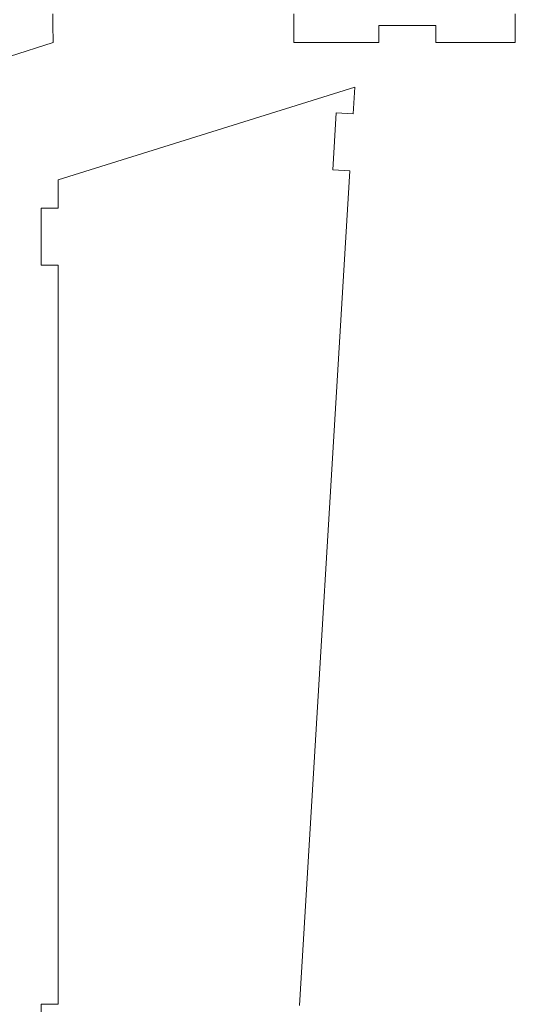
# Model space of a CAD drawing. Units: centimetres. Extents: x -13.5 to 80.4, y -87.2 to -17.1.
# Drawn here: x 28.9 to 37.6, y -64.1 to -46.8 of the extents above; entities that cross this region are included whole.
import ezdxf

# ---------------------------------------------------------------- set-up
doc = ezdxf.new("R2010")
doc.units = ezdxf.units.CM
doc.header["$MEASUREMENT"] = 0
doc.layers.add('DEFAULT', color=7, linetype='Continuous')

msp = doc.modelspace()

# ---------------------------------------------------------------- linework, layer by layer
at = {"layer": 'DEFAULT', "lineweight": 5}
for points in [[(29.50115, -46.73321), (29.50201, -46.8988), (29.50277, -47.06514), (29.50351, -47.2332)], [(33.72697, -46.7332), (33.7266, -46.90006), (33.72608, -47.06671), (33.72541, -47.2332)], [(37.60873, -47.2332), (37.60873, -47.06703), (37.60873, -46.90023), (37.60873, -46.7332)], [(35.21511, -46.9332), (35.21511, -46.9332), (35.21511, -46.9332), (35.21511, -46.9332)], [(35.21511, -47.2332), (35.21511, -47.2332), (35.21511, -46.9332), (35.21511, -46.9332)], [(35.21511, -47.2332), (35.21511, -47.2332), (35.21511, -46.9332), (35.21511, -46.9332)], [(35.21511, -47.2332), (35.21511, -47.2332), (35.21511, -46.9332), (35.21511, -46.9332)], [(35.21511, -47.2332), (35.21511, -47.2332), (35.21511, -46.9332), (35.21511, -46.9332)], [(35.21511, -47.2332), (35.21511, -47.2332), (35.21511, -46.9332), (35.21511, -46.9332)], [(35.21511, -47.2332), (35.21511, -47.2332), (35.21511, -46.9332), (35.21511, -46.9332)], [(35.21511, -47.2332), (35.21511, -47.2332), (35.21511, -46.9332), (35.21511, -46.9332)], [(35.21511, -47.2332), (35.21511, -47.2332), (35.21511, -46.9332), (35.21511, -46.9332)], [(35.21511, -47.2332), (35.21511, -47.2332), (35.21511, -46.9332), (35.21511, -46.9332)], [(35.21511, -47.2332), (35.21511, -47.2332), (35.21511, -46.9332), (35.21511, -46.9332)], [(35.21511, -47.2332), (35.21511, -47.2332), (35.21511, -46.9332), (35.21511, -46.9332)], [(35.21511, -47.2332), (35.21511, -47.2332), (35.21511, -46.9332), (35.21511, -46.9332)], [(35.21511, -47.2332), (35.21511, -47.2332), (35.21511, -46.9332), (35.21511, -46.9332)], [(35.21511, -47.2332), (35.21511, -47.2332), (35.21511, -46.9332), (35.21511, -46.9332)], [(35.21511, -47.2332), (35.21511, -47.2332), (35.21511, -46.9332), (35.21511, -46.9332)], [(35.21511, -47.2332), (35.21511, -47.2332), (35.21511, -46.9332), (35.21511, -46.9332)], [(35.21511, -47.2332), (35.21511, -47.2332), (35.21511, -46.9332), (35.21511, -46.9332)], [(35.21511, -47.2332), (35.21511, -47.2332), (35.21511, -46.9332), (35.21511, -46.9332)], [(35.21511, -47.2332), (35.21511, -47.2332), (35.21511, -46.9332), (35.21511, -46.9332)], [(35.21511, -47.2332), (35.21511, -47.2332), (35.21511, -46.9332), (35.21511, -46.9332)], [(35.21511, -47.2332), (35.21511, -47.2332), (35.21511, -46.9332), (35.21511, -46.9332)], [(35.21511, -46.9332), (35.21511, -46.9332), (35.21511, -46.9332), (35.21511, -46.9332)], [(35.21511, -46.9332), (35.21511, -46.9332), (36.21511, -46.9332), (36.21511, -46.9332)], [(35.21511, -46.9332), (35.21511, -46.9332), (36.21511, -46.9332), (36.21511, -46.9332)], [(35.21511, -46.9332), (35.21511, -46.9332), (36.21511, -46.9332), (36.21511, -46.9332)], [(35.21511, -46.9332), (35.21511, -46.9332), (36.21511, -46.9332), (36.21511, -46.9332)], [(35.21511, -46.9332), (35.21511, -46.9332), (36.21511, -46.9332), (36.21511, -46.9332)], [(35.21511, -46.9332), (35.21511, -46.9332), (36.21511, -46.9332), (36.21511, -46.9332)], [(35.21511, -46.9332), (35.21511, -46.9332), (36.21511, -46.9332), (36.21511, -46.9332)], [(35.21511, -46.9332), (35.21511, -46.9332), (36.21511, -46.9332), (36.21511, -46.9332)], [(35.21511, -46.9332), (35.21511, -46.9332), (36.21511, -46.9332), (36.21511, -46.9332)], [(35.21511, -46.9332), (35.21511, -46.9332), (36.21511, -46.9332), (36.21511, -46.9332)], [(35.21511, -46.9332), (35.21511, -46.9332), (36.21511, -46.9332), (36.21511, -46.9332)], [(35.21511, -46.9332), (35.21511, -46.9332), (36.21511, -46.9332), (36.21511, -46.9332)], [(35.21511, -46.9332), (35.21511, -46.9332), (36.21511, -46.9332), (36.21511, -46.9332)], [(35.21511, -46.9332), (35.21511, -46.9332), (36.21511, -46.9332), (36.21511, -46.9332)], [(35.21511, -46.9332), (35.21511, -46.9332), (36.21511, -46.9332), (36.21511, -46.9332)], [(35.21511, -46.9332), (35.21511, -46.9332), (36.21511, -46.9332), (36.21511, -46.9332)], [(35.21511, -46.9332), (35.21511, -46.9332), (36.21511, -46.9332), (36.21511, -46.9332)], [(35.21511, -46.9332), (35.21511, -46.9332), (36.21511, -46.9332), (36.21511, -46.9332)], [(35.21511, -46.9332), (35.21511, -46.9332), (36.21511, -46.9332), (36.21511, -46.9332)], [(35.21511, -46.9332), (35.21511, -46.9332), (36.21511, -46.9332), (36.21511, -46.9332)], [(35.21511, -46.9332), (35.21511, -46.9332), (36.21511, -46.9332), (36.21511, -46.9332)], [(36.21511, -46.9332), (36.21511, -46.9332), (36.21511, -46.9332), (36.21511, -46.9332)], [(36.21511, -46.9332), (36.21511, -46.9332), (36.21511, -47.2332), (36.21511, -47.2332)], [(36.21511, -46.9332), (36.21511, -46.9332), (36.21511, -47.2332), (36.21511, -47.2332)], [(36.21511, -46.9332), (36.21511, -46.9332), (36.21511, -47.2332), (36.21511, -47.2332)], [(36.21511, -46.9332), (36.21511, -46.9332), (36.21511, -47.2332), (36.21511, -47.2332)], [(36.21511, -46.9332), (36.21511, -46.9332), (36.21511, -47.2332), (36.21511, -47.2332)], [(36.21511, -46.9332), (36.21511, -46.9332), (36.21511, -47.2332), (36.21511, -47.2332)], [(36.21511, -46.9332), (36.21511, -46.9332), (36.21511, -47.2332), (36.21511, -47.2332)], [(36.21511, -46.9332), (36.21511, -46.9332), (36.21511, -47.2332), (36.21511, -47.2332)], [(36.21511, -46.9332), (36.21511, -46.9332), (36.21511, -47.2332), (36.21511, -47.2332)], [(36.21511, -46.9332), (36.21511, -46.9332), (36.21511, -47.2332), (36.21511, -47.2332)], [(36.21511, -46.9332), (36.21511, -46.9332), (36.21511, -47.2332), (36.21511, -47.2332)], [(36.21511, -46.9332), (36.21511, -46.9332), (36.21511, -47.2332), (36.21511, -47.2332)], [(36.21511, -46.9332), (36.21511, -46.9332), (36.21511, -47.2332), (36.21511, -47.2332)], [(36.21511, -46.9332), (36.21511, -46.9332), (36.21511, -47.2332), (36.21511, -47.2332)], [(36.21511, -46.9332), (36.21511, -46.9332), (36.21511, -47.2332), (36.21511, -47.2332)], [(36.21511, -46.9332), (36.21511, -46.9332), (36.21511, -47.2332), (36.21511, -47.2332)], [(36.21511, -46.9332), (36.21511, -46.9332), (36.21511, -47.2332), (36.21511, -47.2332)], [(36.21511, -46.9332), (36.21511, -46.9332), (36.21511, -47.2332), (36.21511, -47.2332)], [(36.21511, -46.9332), (36.21511, -46.9332), (36.21511, -47.2332), (36.21511, -47.2332)], [(36.21511, -46.9332), (36.21511, -46.9332), (36.21511, -47.2332), (36.21511, -47.2332)], [(36.21511, -46.9332), (36.21511, -46.9332), (36.21511, -47.2332), (36.21511, -47.2332)], [(36.21511, -46.9332), (36.21511, -46.9332), (36.21511, -46.9332), (36.21511, -46.9332)], [(29.50351, -47.2332), (29.50351, -47.2332), (28.74312, -47.4818), (28.74312, -47.4818)], [(29.50351, -47.2332), (29.50351, -47.2332), (28.74312, -47.4818), (28.74312, -47.4818)], [(29.50351, -47.2332), (29.50351, -47.2332), (28.74312, -47.4818), (28.74312, -47.4818)], [(29.50351, -47.2332), (29.50351, -47.2332), (28.74312, -47.4818), (28.74312, -47.4818)], [(29.50351, -47.2332), (29.50351, -47.2332), (28.74312, -47.4818), (28.74312, -47.4818)], [(29.50351, -47.2332), (29.50351, -47.2332), (28.74312, -47.4818), (28.74312, -47.4818)], [(29.50351, -47.2332), (29.50351, -47.2332), (28.74312, -47.4818), (28.74312, -47.4818)], [(29.50351, -47.2332), (29.50351, -47.2332), (28.74312, -47.4818), (28.74312, -47.4818)], [(29.50351, -47.2332), (29.50351, -47.2332), (28.74312, -47.4818), (28.74312, -47.4818)], [(29.50351, -47.2332), (29.50351, -47.2332), (28.74312, -47.4818), (28.74312, -47.4818)], [(29.50351, -47.2332), (29.50351, -47.2332), (28.74312, -47.4818), (28.74312, -47.4818)], [(29.50351, -47.2332), (29.50351, -47.2332), (28.74312, -47.4818), (28.74312, -47.4818)], [(29.50351, -47.2332), (29.50351, -47.2332), (28.74312, -47.4818), (28.74312, -47.4818)], [(29.50351, -47.2332), (29.50351, -47.2332), (28.74312, -47.4818), (28.74312, -47.4818)], [(29.50351, -47.2332), (29.50351, -47.2332), (28.74312, -47.4818), (28.74312, -47.4818)], [(29.50351, -47.2332), (29.50351, -47.2332), (28.74312, -47.4818), (28.74312, -47.4818)], [(29.50351, -47.2332), (29.50351, -47.2332), (28.74312, -47.4818), (28.74312, -47.4818)], [(29.50351, -47.2332), (29.50351, -47.2332), (28.74312, -47.4818), (28.74312, -47.4818)], [(29.50351, -47.2332), (29.50351, -47.2332), (28.74312, -47.4818), (28.74312, -47.4818)], [(29.50351, -47.2332), (29.50351, -47.2332), (28.74312, -47.4818), (28.74312, -47.4818)], [(29.50351, -47.2332), (29.50351, -47.2332), (28.74312, -47.4818), (28.74312, -47.4818)], [(29.50351, -47.2332), (29.50351, -47.2332), (29.50351, -47.2332), (29.50351, -47.2332)], [(33.72541, -47.2332), (33.72541, -47.2332), (33.72541, -47.2332), (33.72541, -47.2332)], [(33.72541, -47.2332), (33.72541, -47.2332), (35.21511, -47.2332), (35.21511, -47.2332)], [(33.72541, -47.2332), (33.72541, -47.2332), (35.21511, -47.2332), (35.21511, -47.2332)], [(33.72541, -47.2332), (33.72541, -47.2332), (35.21511, -47.2332), (35.21511, -47.2332)], [(33.72541, -47.2332), (33.72541, -47.2332), (35.21511, -47.2332), (35.21511, -47.2332)], [(33.72541, -47.2332), (33.72541, -47.2332), (35.21511, -47.2332), (35.21511, -47.2332)], [(33.72541, -47.2332), (33.72541, -47.2332), (35.21511, -47.2332), (35.21511, -47.2332)], [(33.72541, -47.2332), (33.72541, -47.2332), (35.21511, -47.2332), (35.21511, -47.2332)], [(33.72541, -47.2332), (33.72541, -47.2332), (35.21511, -47.2332), (35.21511, -47.2332)], [(33.72541, -47.2332), (33.72541, -47.2332), (35.21511, -47.2332), (35.21511, -47.2332)], [(33.72541, -47.2332), (33.72541, -47.2332), (35.21511, -47.2332), (35.21511, -47.2332)], [(33.72541, -47.2332), (33.72541, -47.2332), (35.21511, -47.2332), (35.21511, -47.2332)], [(33.72541, -47.2332), (33.72541, -47.2332), (35.21511, -47.2332), (35.21511, -47.2332)], [(33.72541, -47.2332), (33.72541, -47.2332), (35.21511, -47.2332), (35.21511, -47.2332)], [(33.72541, -47.2332), (33.72541, -47.2332), (35.21511, -47.2332), (35.21511, -47.2332)], [(33.72541, -47.2332), (33.72541, -47.2332), (35.21511, -47.2332), (35.21511, -47.2332)], [(33.72541, -47.2332), (33.72541, -47.2332), (35.21511, -47.2332), (35.21511, -47.2332)], [(33.72541, -47.2332), (33.72541, -47.2332), (35.21511, -47.2332), (35.21511, -47.2332)], [(33.72541, -47.2332), (33.72541, -47.2332), (35.21511, -47.2332), (35.21511, -47.2332)], [(33.72541, -47.2332), (33.72541, -47.2332), (35.21511, -47.2332), (35.21511, -47.2332)], [(33.72541, -47.2332), (33.72541, -47.2332), (35.21511, -47.2332), (35.21511, -47.2332)], [(33.72541, -47.2332), (33.72541, -47.2332), (35.21511, -47.2332), (35.21511, -47.2332)], [(35.21511, -47.2332), (35.21511, -47.2332), (35.21511, -47.2332), (35.21511, -47.2332)], [(35.21511, -47.2332), (35.21511, -47.2332), (35.21511, -47.2332), (35.21511, -47.2332)], [(36.21511, -47.2332), (36.21511, -47.2332), (36.21511, -47.2332), (36.21511, -47.2332)], [(36.21511, -47.2332), (36.21511, -47.2332), (36.21511, -47.2332), (36.21511, -47.2332)], [(36.21511, -47.2332), (36.21511, -47.2332), (37.60873, -47.2332), (37.60873, -47.2332)], [(36.21511, -47.2332), (36.21511, -47.2332), (37.60873, -47.2332), (37.60873, -47.2332)], [(36.21511, -47.2332), (36.21511, -47.2332), (37.60873, -47.2332), (37.60873, -47.2332)], [(36.21511, -47.2332), (36.21511, -47.2332), (37.60873, -47.2332), (37.60873, -47.2332)], [(36.21511, -47.2332), (36.21511, -47.2332), (37.60873, -47.2332), (37.60873, -47.2332)], [(36.21511, -47.2332), (36.21511, -47.2332), (37.60873, -47.2332), (37.60873, -47.2332)], [(36.21511, -47.2332), (36.21511, -47.2332), (37.60873, -47.2332), (37.60873, -47.2332)], [(36.21511, -47.2332), (36.21511, -47.2332), (37.60873, -47.2332), (37.60873, -47.2332)], [(36.21511, -47.2332), (36.21511, -47.2332), (37.60873, -47.2332), (37.60873, -47.2332)], [(36.21511, -47.2332), (36.21511, -47.2332), (37.60873, -47.2332), (37.60873, -47.2332)], [(36.21511, -47.2332), (36.21511, -47.2332), (37.60873, -47.2332), (37.60873, -47.2332)], [(36.21511, -47.2332), (36.21511, -47.2332), (37.60873, -47.2332), (37.60873, -47.2332)], [(36.21511, -47.2332), (36.21511, -47.2332), (37.60873, -47.2332), (37.60873, -47.2332)], [(36.21511, -47.2332), (36.21511, -47.2332), (37.60873, -47.2332), (37.60873, -47.2332)], [(36.21511, -47.2332), (36.21511, -47.2332), (37.60873, -47.2332), (37.60873, -47.2332)], [(36.21511, -47.2332), (36.21511, -47.2332), (37.60873, -47.2332), (37.60873, -47.2332)], [(36.21511, -47.2332), (36.21511, -47.2332), (37.60873, -47.2332), (37.60873, -47.2332)], [(36.21511, -47.2332), (36.21511, -47.2332), (37.60873, -47.2332), (37.60873, -47.2332)], [(36.21511, -47.2332), (36.21511, -47.2332), (37.60873, -47.2332), (37.60873, -47.2332)], [(36.21511, -47.2332), (36.21511, -47.2332), (37.60873, -47.2332), (37.60873, -47.2332)], [(36.21511, -47.2332), (36.21511, -47.2332), (37.60873, -47.2332), (37.60873, -47.2332)], [(37.60873, -47.2332), (37.60873, -47.2332), (37.60873, -47.2332), (37.60873, -47.2332)], [(34.79523, -48.01445), (34.79523, -48.01445), (29.59523, -49.63945), (29.59523, -49.63945)], [(34.79523, -48.01445), (34.79523, -48.01445), (29.59523, -49.63945), (29.59523, -49.63945)], [(34.79523, -48.01445), (34.79523, -48.01445), (29.59523, -49.63945), (29.59523, -49.63945)], [(34.79523, -48.01445), (34.79523, -48.01445), (29.59523, -49.63945), (29.59523, -49.63945)], [(34.79523, -48.01445), (34.79523, -48.01445), (29.59523, -49.63945), (29.59523, -49.63945)], [(34.79523, -48.01445), (34.79523, -48.01445), (29.59523, -49.63945), (29.59523, -49.63945)], [(34.79523, -48.01445), (34.79523, -48.01445), (29.59523, -49.63945), (29.59523, -49.63945)], [(34.79523, -48.01445), (34.79523, -48.01445), (29.59523, -49.63945), (29.59523, -49.63945)], [(34.79523, -48.01445), (34.79523, -48.01445), (29.59523, -49.63945), (29.59523, -49.63945)], [(34.79523, -48.01445), (34.79523, -48.01445), (29.59523, -49.63945), (29.59523, -49.63945)], [(34.79523, -48.01445), (34.79523, -48.01445), (29.59523, -49.63945), (29.59523, -49.63945)], [(34.79523, -48.01445), (34.79523, -48.01445), (29.59523, -49.63945), (29.59523, -49.63945)], [(34.79523, -48.01445), (34.79523, -48.01445), (29.59523, -49.63945), (29.59523, -49.63945)], [(34.79523, -48.01445), (34.79523, -48.01445), (29.59523, -49.63945), (29.59523, -49.63945)], [(34.79523, -48.01445), (34.79523, -48.01445), (29.59523, -49.63945), (29.59523, -49.63945)], [(34.79523, -48.01445), (34.79523, -48.01445), (29.59523, -49.63945), (29.59523, -49.63945)], [(34.79523, -48.01445), (34.79523, -48.01445), (29.59523, -49.63945), (29.59523, -49.63945)], [(34.79523, -48.01445), (34.79523, -48.01445), (29.59523, -49.63945), (29.59523, -49.63945)], [(34.79523, -48.01445), (34.79523, -48.01445), (29.59523, -49.63945), (29.59523, -49.63945)], [(34.79523, -48.01445), (34.79523, -48.01445), (29.59523, -49.63945), (29.59523, -49.63945)], [(34.79523, -48.01445), (34.79523, -48.01445), (29.59523, -49.63945), (29.59523, -49.63945)], [(34.76684, -48.48595), (34.76684, -48.48595), (34.79523, -48.01445), (34.79523, -48.01445)], [(34.76684, -48.48595), (34.76684, -48.48595), (34.79523, -48.01445), (34.79523, -48.01445)], [(34.76684, -48.48595), (34.76684, -48.48595), (34.79523, -48.01445), (34.79523, -48.01445)], [(34.76684, -48.48595), (34.76684, -48.48595), (34.79523, -48.01445), (34.79523, -48.01445)], [(34.76684, -48.48595), (34.76684, -48.48595), (34.79523, -48.01445), (34.79523, -48.01445)], [(34.76684, -48.48595), (34.76684, -48.48595), (34.79523, -48.01445), (34.79523, -48.01445)], [(34.76684, -48.48595), (34.76684, -48.48595), (34.79523, -48.01445), (34.79523, -48.01445)], [(34.76684, -48.48595), (34.76684, -48.48595), (34.79523, -48.01445), (34.79523, -48.01445)], [(34.76684, -48.48595), (34.76684, -48.48595), (34.79523, -48.01445), (34.79523, -48.01445)], [(34.76684, -48.48595), (34.76684, -48.48595), (34.79523, -48.01445), (34.79523, -48.01445)], [(34.76684, -48.48595), (34.76684, -48.48595), (34.79523, -48.01445), (34.79523, -48.01445)], [(34.76684, -48.48595), (34.76684, -48.48595), (34.79523, -48.01445), (34.79523, -48.01445)], [(34.76684, -48.48595), (34.76684, -48.48595), (34.79523, -48.01445), (34.79523, -48.01445)], [(34.76684, -48.48595), (34.76684, -48.48595), (34.79523, -48.01445), (34.79523, -48.01445)], [(34.76684, -48.48595), (34.76684, -48.48595), (34.79523, -48.01445), (34.79523, -48.01445)], [(34.76684, -48.48595), (34.76684, -48.48595), (34.79523, -48.01445), (34.79523, -48.01445)], [(34.76684, -48.48595), (34.76684, -48.48595), (34.79523, -48.01445), (34.79523, -48.01445)], [(34.76684, -48.48595), (34.76684, -48.48595), (34.79523, -48.01445), (34.79523, -48.01445)], [(34.76684, -48.48595), (34.76684, -48.48595), (34.79523, -48.01445), (34.79523, -48.01445)], [(34.76684, -48.48595), (34.76684, -48.48595), (34.79523, -48.01445), (34.79523, -48.01445)], [(34.76684, -48.48595), (34.76684, -48.48595), (34.79523, -48.01445), (34.79523, -48.01445)], [(34.79523, -48.01445), (34.79523, -48.01445), (34.79523, -48.01445), (34.79523, -48.01445)], [(34.79523, -48.01445), (34.79523, -48.01445), (34.79523, -48.01445), (34.79523, -48.01445)], [(34.40729, -49.46611), (34.40729, -49.46611), (34.46739, -48.46792), (34.46739, -48.46792)], [(34.40729, -49.46611), (34.40729, -49.46611), (34.46739, -48.46792), (34.46739, -48.46792)], [(34.40729, -49.46611), (34.40729, -49.46611), (34.46739, -48.46792), (34.46739, -48.46792)], [(34.40729, -49.46611), (34.40729, -49.46611), (34.46739, -48.46792), (34.46739, -48.46792)], [(34.40729, -49.46611), (34.40729, -49.46611), (34.46739, -48.46792), (34.46739, -48.46792)], [(34.40729, -49.46611), (34.40729, -49.46611), (34.46739, -48.46792), (34.46739, -48.46792)], [(34.40729, -49.46611), (34.40729, -49.46611), (34.46739, -48.46792), (34.46739, -48.46792)], [(34.40729, -49.46611), (34.40729, -49.46611), (34.46739, -48.46792), (34.46739, -48.46792)], [(34.40729, -49.46611), (34.40729, -49.46611), (34.46739, -48.46792), (34.46739, -48.46792)], [(34.40729, -49.46611), (34.40729, -49.46611), (34.46739, -48.46792), (34.46739, -48.46792)], [(34.40729, -49.46611), (34.40729, -49.46611), (34.46739, -48.46792), (34.46739, -48.46792)], [(34.40729, -49.46611), (34.40729, -49.46611), (34.46739, -48.46792), (34.46739, -48.46792)], [(34.40729, -49.46611), (34.40729, -49.46611), (34.46739, -48.46792), (34.46739, -48.46792)], [(34.40729, -49.46611), (34.40729, -49.46611), (34.46739, -48.46792), (34.46739, -48.46792)], [(34.40729, -49.46611), (34.40729, -49.46611), (34.46739, -48.46792), (34.46739, -48.46792)], [(34.40729, -49.46611), (34.40729, -49.46611), (34.46739, -48.46792), (34.46739, -48.46792)], [(34.40729, -49.46611), (34.40729, -49.46611), (34.46739, -48.46792), (34.46739, -48.46792)], [(34.40729, -49.46611), (34.40729, -49.46611), (34.46739, -48.46792), (34.46739, -48.46792)], [(34.40729, -49.46611), (34.40729, -49.46611), (34.46739, -48.46792), (34.46739, -48.46792)], [(34.40729, -49.46611), (34.40729, -49.46611), (34.46739, -48.46792), (34.46739, -48.46792)], [(34.40729, -49.46611), (34.40729, -49.46611), (34.46739, -48.46792), (34.46739, -48.46792)], [(34.46739, -48.46792), (34.46739, -48.46792), (34.46739, -48.46792), (34.46739, -48.46792)], [(34.46739, -48.46792), (34.46739, -48.46792), (34.46739, -48.46792), (34.46739, -48.46792)], [(34.46739, -48.46792), (34.46739, -48.46792), (34.76684, -48.48595), (34.76684, -48.48595)], [(34.46739, -48.46792), (34.46739, -48.46792), (34.76684, -48.48595), (34.76684, -48.48595)], [(34.46739, -48.46792), (34.46739, -48.46792), (34.76684, -48.48595), (34.76684, -48.48595)], [(34.46739, -48.46792), (34.46739, -48.46792), (34.76684, -48.48595), (34.76684, -48.48595)], [(34.46739, -48.46792), (34.46739, -48.46792), (34.76684, -48.48595), (34.76684, -48.48595)], [(34.46739, -48.46792), (34.46739, -48.46792), (34.76684, -48.48595), (34.76684, -48.48595)], [(34.46739, -48.46792), (34.46739, -48.46792), (34.76684, -48.48595), (34.76684, -48.48595)], [(34.46739, -48.46792), (34.46739, -48.46792), (34.76684, -48.48595), (34.76684, -48.48595)], [(34.46739, -48.46792), (34.46739, -48.46792), (34.76684, -48.48595), (34.76684, -48.48595)], [(34.46739, -48.46792), (34.46739, -48.46792), (34.76684, -48.48595), (34.76684, -48.48595)], [(34.46739, -48.46792), (34.46739, -48.46792), (34.76684, -48.48595), (34.76684, -48.48595)], [(34.46739, -48.46792), (34.46739, -48.46792), (34.76684, -48.48595), (34.76684, -48.48595)], [(34.46739, -48.46792), (34.46739, -48.46792), (34.76684, -48.48595), (34.76684, -48.48595)], [(34.46739, -48.46792), (34.46739, -48.46792), (34.76684, -48.48595), (34.76684, -48.48595)], [(34.46739, -48.46792), (34.46739, -48.46792), (34.76684, -48.48595), (34.76684, -48.48595)], [(34.46739, -48.46792), (34.46739, -48.46792), (34.76684, -48.48595), (34.76684, -48.48595)], [(34.46739, -48.46792), (34.46739, -48.46792), (34.76684, -48.48595), (34.76684, -48.48595)], [(34.46739, -48.46792), (34.46739, -48.46792), (34.76684, -48.48595), (34.76684, -48.48595)], [(34.46739, -48.46792), (34.46739, -48.46792), (34.76684, -48.48595), (34.76684, -48.48595)], [(34.46739, -48.46792), (34.46739, -48.46792), (34.76684, -48.48595), (34.76684, -48.48595)], [(34.46739, -48.46792), (34.46739, -48.46792), (34.76684, -48.48595), (34.76684, -48.48595)], [(34.76684, -48.48595), (34.76684, -48.48595), (34.76684, -48.48595), (34.76684, -48.48595)], [(34.76684, -48.48595), (34.76684, -48.48595), (34.76684, -48.48595), (34.76684, -48.48595)], [(33.82611, -64.11092), (33.82611, -64.11092), (34.70675, -49.48414), (34.70675, -49.48414)], [(33.82611, -64.11092), (33.82611, -64.11092), (34.70675, -49.48414), (34.70675, -49.48414)], [(33.82611, -64.11092), (33.82611, -64.11092), (34.70675, -49.48414), (34.70675, -49.48414)], [(33.82611, -64.11092), (33.82611, -64.11092), (34.70675, -49.48414), (34.70675, -49.48414)], [(33.82611, -64.11092), (33.82611, -64.11092), (34.70675, -49.48414), (34.70675, -49.48414)], [(33.82611, -64.11092), (33.82611, -64.11092), (34.70675, -49.48414), (34.70675, -49.48414)], [(33.82611, -64.11092), (33.82611, -64.11092), (34.70675, -49.48414), (34.70675, -49.48414)], [(33.82611, -64.11092), (33.82611, -64.11092), (34.70675, -49.48414), (34.70675, -49.48414)], [(33.82611, -64.11092), (33.82611, -64.11092), (34.70675, -49.48414), (34.70675, -49.48414)], [(33.82611, -64.11092), (33.82611, -64.11092), (34.70675, -49.48414), (34.70675, -49.48414)], [(33.82611, -64.11092), (33.82611, -64.11092), (34.70675, -49.48414), (34.70675, -49.48414)], [(33.82611, -64.11092), (33.82611, -64.11092), (34.70675, -49.48414), (34.70675, -49.48414)], [(33.82611, -64.11092), (33.82611, -64.11092), (34.70675, -49.48414), (34.70675, -49.48414)], [(33.82611, -64.11092), (33.82611, -64.11092), (34.70675, -49.48414), (34.70675, -49.48414)], [(33.82611, -64.11092), (33.82611, -64.11092), (34.70675, -49.48414), (34.70675, -49.48414)], [(33.82611, -64.11092), (33.82611, -64.11092), (34.70675, -49.48414), (34.70675, -49.48414)], [(33.82611, -64.11092), (33.82611, -64.11092), (34.70675, -49.48414), (34.70675, -49.48414)], [(33.82611, -64.11092), (33.82611, -64.11092), (34.70675, -49.48414), (34.70675, -49.48414)], [(33.82611, -64.11092), (33.82611, -64.11092), (34.70675, -49.48414), (34.70675, -49.48414)], [(33.82611, -64.11092), (33.82611, -64.11092), (34.70675, -49.48414), (34.70675, -49.48414)], [(33.82611, -64.11092), (33.82611, -64.11092), (34.70675, -49.48414), (34.70675, -49.48414)], [(34.40729, -49.46611), (34.40729, -49.46611), (34.40729, -49.46611), (34.40729, -49.46611)], [(34.40729, -49.46611), (34.40729, -49.46611), (34.40729, -49.46611), (34.40729, -49.46611)], [(34.40729, -49.46611), (34.40729, -49.46611), (34.70675, -49.48414), (34.70675, -49.48414)], [(34.40729, -49.46611), (34.40729, -49.46611), (34.70675, -49.48414), (34.70675, -49.48414)], [(34.40729, -49.46611), (34.40729, -49.46611), (34.70675, -49.48414), (34.70675, -49.48414)], [(34.40729, -49.46611), (34.40729, -49.46611), (34.70675, -49.48414), (34.70675, -49.48414)], [(34.40729, -49.46611), (34.40729, -49.46611), (34.70675, -49.48414), (34.70675, -49.48414)], [(34.40729, -49.46611), (34.40729, -49.46611), (34.70675, -49.48414), (34.70675, -49.48414)], [(34.40729, -49.46611), (34.40729, -49.46611), (34.70675, -49.48414), (34.70675, -49.48414)], [(34.40729, -49.46611), (34.40729, -49.46611), (34.70675, -49.48414), (34.70675, -49.48414)], [(34.40729, -49.46611), (34.40729, -49.46611), (34.70675, -49.48414), (34.70675, -49.48414)], [(34.40729, -49.46611), (34.40729, -49.46611), (34.70675, -49.48414), (34.70675, -49.48414)], [(34.40729, -49.46611), (34.40729, -49.46611), (34.70675, -49.48414), (34.70675, -49.48414)], [(34.40729, -49.46611), (34.40729, -49.46611), (34.70675, -49.48414), (34.70675, -49.48414)], [(34.40729, -49.46611), (34.40729, -49.46611), (34.70675, -49.48414), (34.70675, -49.48414)], [(34.40729, -49.46611), (34.40729, -49.46611), (34.70675, -49.48414), (34.70675, -49.48414)], [(34.40729, -49.46611), (34.40729, -49.46611), (34.70675, -49.48414), (34.70675, -49.48414)], [(34.40729, -49.46611), (34.40729, -49.46611), (34.70675, -49.48414), (34.70675, -49.48414)], [(34.40729, -49.46611), (34.40729, -49.46611), (34.70675, -49.48414), (34.70675, -49.48414)], [(34.40729, -49.46611), (34.40729, -49.46611), (34.70675, -49.48414), (34.70675, -49.48414)], [(34.40729, -49.46611), (34.40729, -49.46611), (34.70675, -49.48414), (34.70675, -49.48414)], [(34.40729, -49.46611), (34.40729, -49.46611), (34.70675, -49.48414), (34.70675, -49.48414)], [(34.40729, -49.46611), (34.40729, -49.46611), (34.70675, -49.48414), (34.70675, -49.48414)], [(34.70675, -49.48414), (34.70675, -49.48414), (34.70675, -49.48414), (34.70675, -49.48414)], [(34.70675, -49.48414), (34.70675, -49.48414), (34.70675, -49.48414), (34.70675, -49.48414)], [(29.59523, -49.63945), (29.59523, -49.63945), (29.59523, -49.63945), (29.59523, -49.63945)], [(29.59523, -49.63945), (29.59523, -49.63945), (29.59523, -49.63945), (29.59523, -49.63945)], [(29.59523, -49.63945), (29.59523, -49.63945), (29.59523, -50.13945), (29.59523, -50.13945)], [(29.59523, -49.63945), (29.59523, -49.63945), (29.59523, -50.13945), (29.59523, -50.13945)], [(29.59523, -49.63945), (29.59523, -49.63945), (29.59523, -50.13945), (29.59523, -50.13945)], [(29.59523, -49.63945), (29.59523, -49.63945), (29.59523, -50.13945), (29.59523, -50.13945)], [(29.59523, -49.63945), (29.59523, -49.63945), (29.59523, -50.13945), (29.59523, -50.13945)], [(29.59523, -49.63945), (29.59523, -49.63945), (29.59523, -50.13945), (29.59523, -50.13945)], [(29.59523, -49.63945), (29.59523, -49.63945), (29.59523, -50.13945), (29.59523, -50.13945)], [(29.59523, -49.63945), (29.59523, -49.63945), (29.59523, -50.13945), (29.59523, -50.13945)], [(29.59523, -49.63945), (29.59523, -49.63945), (29.59523, -50.13945), (29.59523, -50.13945)], [(29.59523, -49.63945), (29.59523, -49.63945), (29.59523, -50.13945), (29.59523, -50.13945)], [(29.59523, -49.63945), (29.59523, -49.63945), (29.59523, -50.13945), (29.59523, -50.13945)], [(29.59523, -49.63945), (29.59523, -49.63945), (29.59523, -50.13945), (29.59523, -50.13945)], [(29.59523, -49.63945), (29.59523, -49.63945), (29.59523, -50.13945), (29.59523, -50.13945)], [(29.59523, -49.63945), (29.59523, -49.63945), (29.59523, -50.13945), (29.59523, -50.13945)], [(29.59523, -49.63945), (29.59523, -49.63945), (29.59523, -50.13945), (29.59523, -50.13945)], [(29.59523, -49.63945), (29.59523, -49.63945), (29.59523, -50.13945), (29.59523, -50.13945)], [(29.59523, -49.63945), (29.59523, -49.63945), (29.59523, -50.13945), (29.59523, -50.13945)], [(29.59523, -49.63945), (29.59523, -49.63945), (29.59523, -50.13945), (29.59523, -50.13945)], [(29.59523, -49.63945), (29.59523, -49.63945), (29.59523, -50.13945), (29.59523, -50.13945)], [(29.59523, -49.63945), (29.59523, -49.63945), (29.59523, -50.13945), (29.59523, -50.13945)], [(29.59523, -49.63945), (29.59523, -49.63945), (29.59523, -50.13945), (29.59523, -50.13945)], [(29.59523, -49.63945), (29.59523, -49.63945), (29.59523, -49.63945), (29.59523, -49.63945)], [(29.59523, -49.63945), (29.59523, -49.63945), (29.59523, -50.13945), (29.59523, -50.13945)], [(29.59523, -49.63945), (29.59523, -49.63945), (29.59523, -50.13945), (29.59523, -50.13945)], [(29.59523, -49.63945), (29.59523, -49.63945), (29.59523, -50.13945), (29.59523, -50.13945)], [(29.59523, -49.63945), (29.59523, -49.63945), (29.59523, -50.13945), (29.59523, -50.13945)], [(29.59523, -49.63945), (29.59523, -49.63945), (29.59523, -50.13945), (29.59523, -50.13945)], [(29.59523, -49.63945), (29.59523, -49.63945), (29.59523, -50.13945), (29.59523, -50.13945)], [(29.59523, -49.63945), (29.59523, -49.63945), (29.59523, -50.13945), (29.59523, -50.13945)], [(29.59523, -49.63945), (29.59523, -49.63945), (29.59523, -50.13945), (29.59523, -50.13945)], [(29.59523, -49.63945), (29.59523, -49.63945), (29.59523, -50.13945), (29.59523, -50.13945)], [(29.59523, -49.63945), (29.59523, -49.63945), (29.59523, -50.13945), (29.59523, -50.13945)], [(29.59523, -49.63945), (29.59523, -49.63945), (29.59523, -50.13945), (29.59523, -50.13945)], [(29.59523, -49.63945), (29.59523, -49.63945), (29.59523, -50.13945), (29.59523, -50.13945)], [(29.59523, -49.63945), (29.59523, -49.63945), (29.59523, -50.13945), (29.59523, -50.13945)], [(29.59523, -49.63945), (29.59523, -49.63945), (29.59523, -50.13945), (29.59523, -50.13945)], [(29.59523, -49.63945), (29.59523, -49.63945), (29.59523, -50.13945), (29.59523, -50.13945)], [(29.59523, -49.63945), (29.59523, -49.63945), (29.59523, -50.13945), (29.59523, -50.13945)], [(29.59523, -49.63945), (29.59523, -49.63945), (29.59523, -50.13945), (29.59523, -50.13945)], [(29.59523, -49.63945), (29.59523, -49.63945), (29.59523, -50.13945), (29.59523, -50.13945)], [(29.59523, -49.63945), (29.59523, -49.63945), (29.59523, -50.13945), (29.59523, -50.13945)], [(29.59523, -49.63945), (29.59523, -49.63945), (29.59523, -50.13945), (29.59523, -50.13945)], [(29.59523, -49.63945), (29.59523, -49.63945), (29.59523, -50.13945), (29.59523, -50.13945)], [(29.29523, -50.13945), (29.29523, -50.13945), (29.29523, -50.13945), (29.29523, -50.13945)], [(29.59523, -50.13945), (29.59523, -50.13945), (29.29523, -50.13945), (29.29523, -50.13945)], [(29.59523, -50.13945), (29.59523, -50.13945), (29.29523, -50.13945), (29.29523, -50.13945)], [(29.59523, -50.13945), (29.59523, -50.13945), (29.29523, -50.13945), (29.29523, -50.13945)], [(29.59523, -50.13945), (29.59523, -50.13945), (29.29523, -50.13945), (29.29523, -50.13945)], [(29.59523, -50.13945), (29.59523, -50.13945), (29.29523, -50.13945), (29.29523, -50.13945)], [(29.59523, -50.13945), (29.59523, -50.13945), (29.29523, -50.13945), (29.29523, -50.13945)], [(29.59523, -50.13945), (29.59523, -50.13945), (29.29523, -50.13945), (29.29523, -50.13945)], [(29.59523, -50.13945), (29.59523, -50.13945), (29.29523, -50.13945), (29.29523, -50.13945)], [(29.59523, -50.13945), (29.59523, -50.13945), (29.29523, -50.13945), (29.29523, -50.13945)], [(29.59523, -50.13945), (29.59523, -50.13945), (29.29523, -50.13945), (29.29523, -50.13945)], [(29.59523, -50.13945), (29.59523, -50.13945), (29.29523, -50.13945), (29.29523, -50.13945)], [(29.59523, -50.13945), (29.59523, -50.13945), (29.29523, -50.13945), (29.29523, -50.13945)], [(29.59523, -50.13945), (29.59523, -50.13945), (29.29523, -50.13945), (29.29523, -50.13945)], [(29.59523, -50.13945), (29.59523, -50.13945), (29.29523, -50.13945), (29.29523, -50.13945)], [(29.59523, -50.13945), (29.59523, -50.13945), (29.29523, -50.13945), (29.29523, -50.13945)], [(29.59523, -50.13945), (29.59523, -50.13945), (29.29523, -50.13945), (29.29523, -50.13945)], [(29.59523, -50.13945), (29.59523, -50.13945), (29.29523, -50.13945), (29.29523, -50.13945)], [(29.59523, -50.13945), (29.59523, -50.13945), (29.29523, -50.13945), (29.29523, -50.13945)], [(29.59523, -50.13945), (29.59523, -50.13945), (29.29523, -50.13945), (29.29523, -50.13945)], [(29.59523, -50.13945), (29.59523, -50.13945), (29.29523, -50.13945), (29.29523, -50.13945)], [(29.59523, -50.13945), (29.59523, -50.13945), (29.29523, -50.13945), (29.29523, -50.13945)], [(29.29523, -50.13945), (29.29523, -50.13945), (29.29523, -50.13945), (29.29523, -50.13945)], [(29.29523, -50.13945), (29.29523, -50.13945), (29.29523, -51.13945), (29.29523, -51.13945)], [(29.29523, -50.13945), (29.29523, -50.13945), (29.29523, -51.13945), (29.29523, -51.13945)], [(29.29523, -50.13945), (29.29523, -50.13945), (29.29523, -51.13945), (29.29523, -51.13945)], [(29.29523, -50.13945), (29.29523, -50.13945), (29.29523, -51.13945), (29.29523, -51.13945)], [(29.29523, -50.13945), (29.29523, -50.13945), (29.29523, -51.13945), (29.29523, -51.13945)], [(29.29523, -50.13945), (29.29523, -50.13945), (29.29523, -51.13945), (29.29523, -51.13945)], [(29.29523, -50.13945), (29.29523, -50.13945), (29.29523, -51.13945), (29.29523, -51.13945)], [(29.29523, -50.13945), (29.29523, -50.13945), (29.29523, -51.13945), (29.29523, -51.13945)], [(29.29523, -50.13945), (29.29523, -50.13945), (29.29523, -51.13945), (29.29523, -51.13945)], [(29.29523, -50.13945), (29.29523, -50.13945), (29.29523, -51.13945), (29.29523, -51.13945)], [(29.29523, -50.13945), (29.29523, -50.13945), (29.29523, -51.13945), (29.29523, -51.13945)], [(29.29523, -50.13945), (29.29523, -50.13945), (29.29523, -51.13945), (29.29523, -51.13945)], [(29.29523, -50.13945), (29.29523, -50.13945), (29.29523, -51.13945), (29.29523, -51.13945)], [(29.29523, -50.13945), (29.29523, -50.13945), (29.29523, -51.13945), (29.29523, -51.13945)], [(29.29523, -50.13945), (29.29523, -50.13945), (29.29523, -51.13945), (29.29523, -51.13945)], [(29.29523, -50.13945), (29.29523, -50.13945), (29.29523, -51.13945), (29.29523, -51.13945)], [(29.29523, -50.13945), (29.29523, -50.13945), (29.29523, -51.13945), (29.29523, -51.13945)], [(29.29523, -50.13945), (29.29523, -50.13945), (29.29523, -51.13945), (29.29523, -51.13945)], [(29.29523, -50.13945), (29.29523, -50.13945), (29.29523, -51.13945), (29.29523, -51.13945)], [(29.29523, -50.13945), (29.29523, -50.13945), (29.29523, -51.13945), (29.29523, -51.13945)], [(29.29523, -50.13945), (29.29523, -50.13945), (29.29523, -51.13945), (29.29523, -51.13945)], [(29.59523, -50.13945), (29.59523, -50.13945), (29.59523, -50.13945), (29.59523, -50.13945)], [(29.59523, -50.13945), (29.59523, -50.13945), (29.59523, -50.13945), (29.59523, -50.13945)], [(29.59523, -50.13945), (29.59523, -50.13945), (29.59523, -50.13945), (29.59523, -50.13945)], [(29.29523, -51.13945), (29.29523, -51.13945), (29.29523, -51.13945), (29.29523, -51.13945)], [(29.29523, -51.13945), (29.29523, -51.13945), (29.59523, -51.13945), (29.59523, -51.13945)], [(29.29523, -51.13945), (29.29523, -51.13945), (29.59523, -51.13945), (29.59523, -51.13945)], [(29.29523, -51.13945), (29.29523, -51.13945), (29.59523, -51.13945), (29.59523, -51.13945)], [(29.29523, -51.13945), (29.29523, -51.13945), (29.59523, -51.13945), (29.59523, -51.13945)], [(29.29523, -51.13945), (29.29523, -51.13945), (29.59523, -51.13945), (29.59523, -51.13945)], [(29.29523, -51.13945), (29.29523, -51.13945), (29.59523, -51.13945), (29.59523, -51.13945)], [(29.29523, -51.13945), (29.29523, -51.13945), (29.59523, -51.13945), (29.59523, -51.13945)], [(29.29523, -51.13945), (29.29523, -51.13945), (29.59523, -51.13945), (29.59523, -51.13945)], [(29.29523, -51.13945), (29.29523, -51.13945), (29.59523, -51.13945), (29.59523, -51.13945)], [(29.29523, -51.13945), (29.29523, -51.13945), (29.59523, -51.13945), (29.59523, -51.13945)], [(29.29523, -51.13945), (29.29523, -51.13945), (29.59523, -51.13945), (29.59523, -51.13945)], [(29.29523, -51.13945), (29.29523, -51.13945), (29.59523, -51.13945), (29.59523, -51.13945)], [(29.29523, -51.13945), (29.29523, -51.13945), (29.59523, -51.13945), (29.59523, -51.13945)], [(29.29523, -51.13945), (29.29523, -51.13945), (29.59523, -51.13945), (29.59523, -51.13945)], [(29.29523, -51.13945), (29.29523, -51.13945), (29.59523, -51.13945), (29.59523, -51.13945)], [(29.29523, -51.13945), (29.29523, -51.13945), (29.59523, -51.13945), (29.59523, -51.13945)], [(29.29523, -51.13945), (29.29523, -51.13945), (29.59523, -51.13945), (29.59523, -51.13945)], [(29.29523, -51.13945), (29.29523, -51.13945), (29.59523, -51.13945), (29.59523, -51.13945)], [(29.29523, -51.13945), (29.29523, -51.13945), (29.59523, -51.13945), (29.59523, -51.13945)], [(29.29523, -51.13945), (29.29523, -51.13945), (29.59523, -51.13945), (29.59523, -51.13945)], [(29.29523, -51.13945), (29.29523, -51.13945), (29.59523, -51.13945), (29.59523, -51.13945)], [(29.29523, -51.13945), (29.29523, -51.13945), (29.29523, -51.13945), (29.29523, -51.13945)], [(29.59523, -51.13945), (29.59523, -51.13945), (29.59523, -51.13945), (29.59523, -51.13945)], [(29.59523, -51.13945), (29.59523, -51.13945), (29.59523, -51.13945), (29.59523, -51.13945)], [(29.59523, -51.13945), (29.59523, -51.13945), (29.59523, -64.09199), (29.59523, -64.09199)], [(29.59523, -51.13945), (29.59523, -51.13945), (29.59523, -64.09199), (29.59523, -64.09199)], [(29.59523, -51.13945), (29.59523, -51.13945), (29.59523, -64.09199), (29.59523, -64.09199)], [(29.59523, -51.13945), (29.59523, -51.13945), (29.59523, -64.09199), (29.59523, -64.09199)], [(29.59523, -51.13945), (29.59523, -51.13945), (29.59523, -64.09199), (29.59523, -64.09199)], [(29.59523, -51.13945), (29.59523, -51.13945), (29.59523, -64.09199), (29.59523, -64.09199)], [(29.59523, -51.13945), (29.59523, -51.13945), (29.59523, -64.09199), (29.59523, -64.09199)], [(29.59523, -51.13945), (29.59523, -51.13945), (29.59523, -64.09199), (29.59523, -64.09199)], [(29.59523, -51.13945), (29.59523, -51.13945), (29.59523, -64.09199), (29.59523, -64.09199)], [(29.59523, -51.13945), (29.59523, -51.13945), (29.59523, -64.09199), (29.59523, -64.09199)], [(29.59523, -51.13945), (29.59523, -51.13945), (29.59523, -64.09199), (29.59523, -64.09199)], [(29.59523, -51.13945), (29.59523, -51.13945), (29.59523, -64.09199), (29.59523, -64.09199)], [(29.59523, -51.13945), (29.59523, -51.13945), (29.59523, -64.09199), (29.59523, -64.09199)], [(29.59523, -51.13945), (29.59523, -51.13945), (29.59523, -64.09199), (29.59523, -64.09199)], [(29.59523, -51.13945), (29.59523, -51.13945), (29.59523, -64.09199), (29.59523, -64.09199)], [(29.59523, -51.13945), (29.59523, -51.13945), (29.59523, -64.09199), (29.59523, -64.09199)], [(29.59523, -51.13945), (29.59523, -51.13945), (29.59523, -64.09199), (29.59523, -64.09199)], [(29.59523, -51.13945), (29.59523, -51.13945), (29.59523, -64.09199), (29.59523, -64.09199)], [(29.59523, -51.13945), (29.59523, -51.13945), (29.59523, -64.09199), (29.59523, -64.09199)], [(29.59523, -51.13945), (29.59523, -51.13945), (29.59523, -64.09199), (29.59523, -64.09199)], [(29.59523, -51.13945), (29.59523, -51.13945), (29.59523, -64.09199), (29.59523, -64.09199)], [(29.29523, -64.09199), (29.29523, -64.09199), (29.29523, -64.09199), (29.29523, -64.09199)], [(29.29523, -64.09199), (29.29523, -64.09199), (29.29523, -65.09199), (29.29523, -65.09199)], [(29.29523, -64.09199), (29.29523, -64.09199), (29.29523, -65.09199), (29.29523, -65.09199)], [(29.29523, -64.09199), (29.29523, -64.09199), (29.29523, -65.09199), (29.29523, -65.09199)], [(29.29523, -64.09199), (29.29523, -64.09199), (29.29523, -65.09199), (29.29523, -65.09199)], [(29.29523, -64.09199), (29.29523, -64.09199), (29.29523, -65.09199), (29.29523, -65.09199)], [(29.29523, -64.09199), (29.29523, -64.09199), (29.29523, -65.09199), (29.29523, -65.09199)], [(29.29523, -64.09199), (29.29523, -64.09199), (29.29523, -65.09199), (29.29523, -65.09199)], [(29.29523, -64.09199), (29.29523, -64.09199), (29.29523, -65.09199), (29.29523, -65.09199)], [(29.29523, -64.09199), (29.29523, -64.09199), (29.29523, -65.09199), (29.29523, -65.09199)], [(29.29523, -64.09199), (29.29523, -64.09199), (29.29523, -65.09199), (29.29523, -65.09199)], [(29.29523, -64.09199), (29.29523, -64.09199), (29.29523, -65.09199), (29.29523, -65.09199)], [(29.29523, -64.09199), (29.29523, -64.09199), (29.29523, -65.09199), (29.29523, -65.09199)], [(29.29523, -64.09199), (29.29523, -64.09199), (29.29523, -65.09199), (29.29523, -65.09199)], [(29.29523, -64.09199), (29.29523, -64.09199), (29.29523, -65.09199), (29.29523, -65.09199)], [(29.29523, -64.09199), (29.29523, -64.09199), (29.29523, -65.09199), (29.29523, -65.09199)], [(29.29523, -64.09199), (29.29523, -64.09199), (29.29523, -65.09199), (29.29523, -65.09199)], [(29.29523, -64.09199), (29.29523, -64.09199), (29.29523, -65.09199), (29.29523, -65.09199)], [(29.29523, -64.09199), (29.29523, -64.09199), (29.29523, -65.09199), (29.29523, -65.09199)], [(29.29523, -64.09199), (29.29523, -64.09199), (29.29523, -65.09199), (29.29523, -65.09199)], [(29.29523, -64.09199), (29.29523, -64.09199), (29.29523, -65.09199), (29.29523, -65.09199)], [(29.29523, -64.09199), (29.29523, -64.09199), (29.29523, -65.09199), (29.29523, -65.09199)], [(29.29523, -64.09199), (29.29523, -64.09199), (29.29523, -64.09199), (29.29523, -64.09199)], [(29.59523, -64.09199), (29.59523, -64.09199), (29.29523, -64.09199), (29.29523, -64.09199)], [(29.59523, -64.09199), (29.59523, -64.09199), (29.29523, -64.09199), (29.29523, -64.09199)], [(29.59523, -64.09199), (29.59523, -64.09199), (29.29523, -64.09199), (29.29523, -64.09199)], [(29.59523, -64.09199), (29.59523, -64.09199), (29.29523, -64.09199), (29.29523, -64.09199)], [(29.59523, -64.09199), (29.59523, -64.09199), (29.29523, -64.09199), (29.29523, -64.09199)], [(29.59523, -64.09199), (29.59523, -64.09199), (29.29523, -64.09199), (29.29523, -64.09199)], [(29.59523, -64.09199), (29.59523, -64.09199), (29.29523, -64.09199), (29.29523, -64.09199)], [(29.59523, -64.09199), (29.59523, -64.09199), (29.29523, -64.09199), (29.29523, -64.09199)], [(29.59523, -64.09199), (29.59523, -64.09199), (29.29523, -64.09199), (29.29523, -64.09199)], [(29.59523, -64.09199), (29.59523, -64.09199), (29.29523, -64.09199), (29.29523, -64.09199)], [(29.59523, -64.09199), (29.59523, -64.09199), (29.29523, -64.09199), (29.29523, -64.09199)], [(29.59523, -64.09199), (29.59523, -64.09199), (29.29523, -64.09199), (29.29523, -64.09199)], [(29.59523, -64.09199), (29.59523, -64.09199), (29.29523, -64.09199), (29.29523, -64.09199)], [(29.59523, -64.09199), (29.59523, -64.09199), (29.29523, -64.09199), (29.29523, -64.09199)], [(29.59523, -64.09199), (29.59523, -64.09199), (29.29523, -64.09199), (29.29523, -64.09199)], [(29.59523, -64.09199), (29.59523, -64.09199), (29.29523, -64.09199), (29.29523, -64.09199)], [(29.59523, -64.09199), (29.59523, -64.09199), (29.29523, -64.09199), (29.29523, -64.09199)], [(29.59523, -64.09199), (29.59523, -64.09199), (29.29523, -64.09199), (29.29523, -64.09199)], [(29.59523, -64.09199), (29.59523, -64.09199), (29.29523, -64.09199), (29.29523, -64.09199)], [(29.59523, -64.09199), (29.59523, -64.09199), (29.29523, -64.09199), (29.29523, -64.09199)], [(29.59523, -64.09199), (29.59523, -64.09199), (29.29523, -64.09199), (29.29523, -64.09199)], [(29.59523, -64.09199), (29.59523, -64.09199), (29.59523, -64.09199), (29.59523, -64.09199)], [(29.59523, -64.09199), (29.59523, -64.09199), (29.59523, -64.09199), (29.59523, -64.09199)]]:
    msp.add_open_spline(points, degree=3, dxfattribs=at)

doc.saveas('drawing.dxf')
